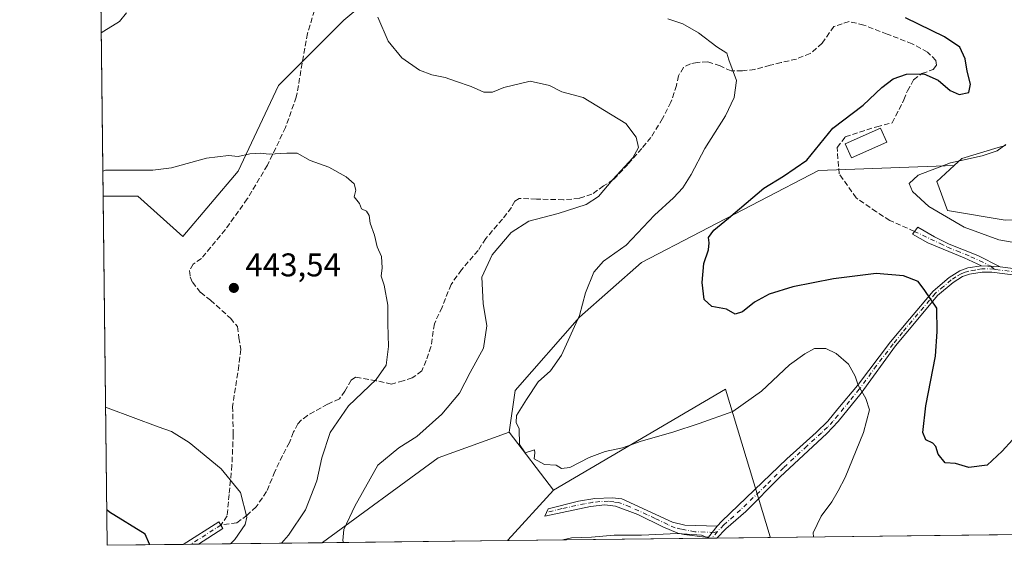
# Model space of a CAD drawing. Units: metres. Extents: x 580427 to 583883, y 4705764 to 4708117.
# Drawn here: x 580427 to 580728, y 4705764 to 4705924 of the extents above; entities that cross this region are included whole.
import ezdxf

# ---------------------------------------------------------------- set-up
doc = ezdxf.new("R2010")
doc.units = ezdxf.units.M
doc.header["$MEASUREMENT"] = 0
doc.linetypes.add('DGN Style 3', pattern=[2.307223458686699, 1.648016756204785, -0.6592067024819142])
doc.linetypes.add('DGN Style 4', pattern=[2.6384748266838614, 1.318413404963828, -0.6592067024819142, 0.001648016756204785, -0.6592067024819142])
for name, color, linetype, lineweight in [('Arbolado forestal CxS', 92, 'Continuous', 0), ('Camino Cxs', 7, 'Continuous', 0), ('Camino eje', 30, 'DGN Style 4', 13), ('Comarca CxS', 21, 'Continuous', 0), ('Comunidad Autónoma CxS', 142, 'Continuous', 0), ('Cultivos herbáceos CxS', 92, 'Continuous', 0), ('Cultivos leñosos CxS', 92, 'Continuous', 0), ('Curva de nivel maestra', 30, 'Continuous', 30), ('Curva de nivel normal', 30, 'Continuous', 0), ('Edificación Cxs', 1, 'Continuous', 13), ('Matorral CxS', 135, 'Continuous', 0), ('Municipio CxS', 4, 'Continuous', 0), ('Pastizal CxS', 92, 'Continuous', 0), ('Provincia CxS', 1, 'Continuous', 0), ('Punto de cota en terreno', 7, 'Continuous', 0), ('Rótulo de punto de cota en terreno', 7, 'Continuous', 0), ('Senda', 7, 'DGN Style 3', 0)]:
    doc.layers.add(name, color=color, linetype=linetype, lineweight=lineweight)
doc.styles.add('Style-Arial', font='txt')

# ---------------------------------------------------------------- blocks, each defined once
blk = doc.blocks.new('*U5')
at = {"layer": 'Arbolado forestal CxS', "color": 92, "linetype": 'Continuous', "lineweight": 0}
blk.add_polyline3d([(580727.9354999998, 4705885.870300001, 420.4501000000019), (580725.7723000003, 4705885.2369, 420.5944000000018), (580714.6073000003, 4705881.9691, 420.4128000000055), (580712.2887000004, 4705879.815099999, 419.9428999999946), (580670.8507000003, 4705878.2893, 424.1187999999966), (580616.8872999996, 4705850.1831, 428.4753000000055), (580597.9128999999, 4705833.513300001, 430.2743000000046), (580578.3365000002, 4705811.1097, 431.5736000000034), (580576.5043000003, 4705798.362700001, 430.3794000000053), (580554.8123000005, 4705790.5419, 432.7534000000014), (580519.5373000001, 4705764.6393, 437.1070999999939), (580519.5099, 4705764.585999999, 437.1046000000061), (580453.7800000003, 4705763.810000001, 451.6444000000047), (580452.5499, 4705870.418500001, 440.7220999999991), (580463.0985000003, 4705870.4187, 440.7024999999995), (580476.9024999999, 4705858.140500001, 442.0834999999934), (580493.7747, 4705878.0921, 440.5865999999951), (580506.0450999998, 4705904.183900001, 438.699099999998), (580525.9845000004, 4705924.136700001, 436.9087), (580548.3125, 4705942.742500001, 432.1977000000043)], dxfattribs=at)
blk.add_polyline3d([(580656.1030000001, 4705766.1986, 433.0669999999955), (580576.0816000003, 4705765.253900001, 432.216499999995), (580576.0617000004, 4705765.3477, 432.2069000000047), (580589.9611000001, 4705780.613500001, 430.6918000000006), (580642.5466999998, 4705811.492900001, 428.1972999999998), (580656.1009000001, 4705766.3519, 433.0706999999966)], close=True, dxfattribs=at)
blk = doc.blocks.new('*U8')
at = {"layer": 'Cultivos leñosos CxS', "color": 92, "linetype": 'Continuous', "lineweight": 0}
blk.add_polyline3d([(580710.2516999999, 4705866.0239, 419.4474999999948), (580727.8384999996, 4705863.136299999, 418.1671000000061), (580752.1272999998, 4705864.1917, 416.1971000000049), (580766.8296999997, 4705866.998500001, 414.9973999999929), (580775.0824999996, 4705868.958699999, 414.4628999999986), (580779.6243000003, 4705868.2283, 414.3576999999932), (580782.7191000005, 4705867.730699999, 414.2891999999993), (580786.5673000002, 4705862.022500001, 416.1257000000041), (580791.1999000004, 4705832.510299999, 418.4003999999986), (580769.1505000005, 4705796.9669, 422.8769999999931), (580756.4977000002, 4705767.6121, 426.1616000000067), (580756.4265000002, 4705767.383099999, 426.179999999993), (580656.1030000001, 4705766.1986, 433.0669999999955), (580656.1009000001, 4705766.3519, 433.0706999999966), (580642.5466999998, 4705811.492900001, 428.1972999999998), (580589.9611000001, 4705780.613500001, 430.6918000000006), (580576.5043000003, 4705798.362700001, 430.3794000000053), (580578.3365000002, 4705811.1097, 431.5736000000034), (580597.9128999999, 4705833.513300001, 430.2743000000046), (580616.8872999996, 4705850.1831, 428.4753000000055), (580670.8507000003, 4705878.2893, 424.1187999999966), (580712.2887000004, 4705879.815099999, 419.9428999999946), (580707.0195000004, 4705874.9189, 419.5400999999983)], close=True, dxfattribs=at)
blk = doc.blocks.new('*U12')
at = {"layer": 'Cultivos herbáceos CxS', "color": 92, "linetype": 'Continuous', "lineweight": 0}
blk.add_polyline3d([(580727.8384999996, 4705863.136299999, 418.1671000000061), (580710.2516999999, 4705866.0239, 419.4474999999948), (580707.0195000004, 4705874.9189, 419.5400999999983), (580712.2887000004, 4705879.815099999, 419.9428999999946), (580714.6073000003, 4705881.9691, 420.4128000000055), (580725.7723000003, 4705885.2369, 420.5944000000018), (580727.9354999998, 4705885.870300001, 420.4501000000019)], dxfattribs=at)
blk = doc.blocks.new('5PATER')
at = {"layer": 'Pastizal CxS', "linetype": 'Continuous', "lineweight": 0}
h = blk.add_hatch(color=51, dxfattribs=at)
edge = h.paths.add_edge_path()
edge.add_ellipse((0, 0), major_axis=(-0.1095731443231308, -0.1110710700762829), ratio=0.9994222409660322, start_angle=0, end_angle=360)

msp = doc.modelspace()

# ---------------------------------------------------------------- linework, layer by layer
at = {"layer": 'Arbolado forestal CxS', "color": 92, "linetype": 'Continuous', "lineweight": 0, "extrusion": (-0.001175833774754595, 0.1019054344742459, 0.9947933955548506), "elevation": 479309.681298284, "flags": 128}
msp.add_lwpolyline([(-634708.8895718554, -4674242.899670159), (-634708.8895718554, -4674350.073277242)], dxfattribs=at)
at = {"layer": 'Arbolado forestal CxS', "color": 92, "linetype": 'Continuous', "lineweight": 0, "extrusion": (0.09564119140259246, 0.03667958287871531, 0.9947398507684994), "elevation": 228561.8669067362, "flags": 128}
msp.add_lwpolyline([(4185864.070844727, -2215380.090901849), (4185864.53615017, -2215356.914898235), (4185852.982480496, -2215314.479798565), (4185852.942619617, -2215314.435646119)], dxfattribs=at)
at = {"layer": 'Arbolado forestal CxS', "color": 92, "linetype": 'Continuous', "lineweight": 0, "extrusion": (-0.002841047868240621, 0.101323565699303, 0.9948494677492618), "elevation": 475585.4607951622, "flags": 128}
msp.add_lwpolyline([(-712257.0994216171, -4663471.278417154), (-712242.7776072053, -4663456.331205708), (-712242.7948731312, -4663456.236496957)], dxfattribs=at)
at = {"layer": 'Arbolado forestal CxS', "color": 92, "linetype": 'Continuous', "lineweight": 0, "extrusion": (-0.04245960467020091, -0.0005012854089283166, 0.9990980585929436), "elevation": -26578.13569504445, "flags": 128}
msp.add_lwpolyline([(-4698583.426372236, 635594.552553551), (-4698583.426372236, 635533.4658038565)], dxfattribs=at)
at = {"layer": 'Arbolado forestal CxS', "color": 92, "linetype": 'Continuous', "lineweight": 0, "extrusion": (0.05291456174339095, 0.000622223390381991, 0.998598849385256), "elevation": 34086.39697346922, "flags": 128}
msp.add_lwpolyline([(4698613.412915072, -635015.542974608), (4698613.412915072, -635014.2995465408)], dxfattribs=at)
at = {"layer": 'Arbolado forestal CxS', "color": 92, "linetype": 'Continuous', "lineweight": 0, "extrusion": (0.06334134907357418, 0.0007492868365595662, 0.9979916392769913), "elevation": 40738.25643203303, "flags": 128}
msp.add_lwpolyline([(4698568.684115189, -634956.1481405156), (4698568.684115188, -634954.5979188763)], dxfattribs=at)
at = {"layer": 'Arbolado forestal CxS', "color": 92, "linetype": 'Continuous', "lineweight": 0, "extrusion": (0.0969882812438328, 0.001144918245006076, 0.995284864982674), "elevation": 62135.58002214663, "flags": 128}
msp.add_lwpolyline([(4698584.358358782, -633120.3758763783), (4698584.358358782, -633104.0925693058)], dxfattribs=at)
at = {"layer": 'Arbolado forestal CxS', "color": 92, "linetype": 'Continuous', "lineweight": 0, "extrusion": (0.1403632065388951, 0.001657160025238223, 0.9900986941061838), "elevation": 89719.7300132075, "flags": 128}
msp.add_lwpolyline([(4698583.39094512, -629629.9466262835), (4698583.39094512, -629606.479148439)], dxfattribs=at)
at = {"layer": 'Arbolado forestal CxS', "color": 92, "linetype": 'Continuous', "lineweight": 0, "extrusion": (0.1614632851342869, 0.001907737057044112, 0.9868768758527912), "elevation": 103145.5525146402, "flags": 128}
msp.add_lwpolyline([(4698577.622259787, -627615.8316973099), (4698577.622259787, -627613.4988220154)], dxfattribs=at)
at = {"layer": 'Arbolado forestal CxS', "color": 92, "linetype": 'Continuous', "lineweight": 0, "extrusion": (0.1553113314597949, 0.001840197625930025, 0.9878638590377135), "elevation": 99257.08816733217, "flags": 128}
msp.add_lwpolyline([(4698556.541459797, -628402.497079162), (4698556.541459797, -628400.1645090373)], dxfattribs=at)
at = {"layer": 'Arbolado forestal CxS', "color": 92, "linetype": 'Continuous', "lineweight": 0, "extrusion": (0.2671704946173084, 0.003153294522421096, 0.9636441166424448), "elevation": 170357.5596336121, "flags": 128}
msp.add_lwpolyline([(4698585.726586198, -612775.573082693), (4698585.726586198, -612736.2507454263)], dxfattribs=at)
at = {"layer": 'Arbolado forestal CxS', "color": 92, "linetype": 'Continuous', "lineweight": 0}
for points in [[(580548.3125, 4705942.742500001, 432.1977000000043), (580525.9845000004, 4705924.136700001, 436.9087), (580506.0450999998, 4705904.183900001, 438.699099999998), (580493.7747, 4705878.0921, 440.5865999999951), (580476.9024999999, 4705858.140500001, 442.0834999999934), (580463.0985000003, 4705870.4187, 440.7024999999995), (580452.5499, 4705870.418500001, 440.7220999999991)], [(580727.9354999998, 4705885.870300001, 420.4501000000019), (580725.7723000003, 4705885.2369, 420.5944000000018), (580714.6073000003, 4705881.9691, 420.4128000000055), (580712.2887000004, 4705879.815099999, 419.9428999999946)], [(580712.2887000004, 4705879.815099999, 419.9428999999946), (580670.8507000003, 4705878.2893, 424.1187999999966), (580616.8872999996, 4705850.1831, 428.4753000000055), (580597.9128999999, 4705833.513300001, 430.2743000000046), (580578.3365000002, 4705811.1097, 431.5736000000034), (580576.5043000003, 4705798.362700001, 430.3794000000053)], [(580656.1029000003, 4705766.198799999, 433.0669999999955), (580656.1009000001, 4705766.3519, 433.0706999999966), (580642.5466999998, 4705811.492900001, 428.1972999999998), (580589.9611000001, 4705780.613500001, 430.6918000000006)]]:
    msp.add_polyline3d(points, dxfattribs=at)
at = {"layer": 'Camino Cxs', "color": 7, "linetype": 'Continuous', "lineweight": 0, "extrusion": (-0.0206596388358582, 0.001279800633189491, 0.9997857477647455), "elevation": -5552.847973829759, "flags": 128}
msp.add_lwpolyline([(-4732750.957024548, 288601.4489043632), (-4732750.957024548, 288607.1109477957)], dxfattribs=at)
msp.add_lwpolyline([(-4732750.957024548, 288601.4489043632), (-4732750.957024548, 288607.1109477957)], dxfattribs=at)
at = {"layer": 'Camino Cxs', "color": 7, "linetype": 'Continuous', "lineweight": 0, "extrusion": (0.05469034734524758, 0.07162733795578466, 0.9959309666661761), "elevation": 369249.966326257, "flags": 128}
msp.add_lwpolyline([(2394272.939807134, -4075841.978454901), (2394272.939807134, -4075846.274976177)], dxfattribs=at)
msp.add_lwpolyline([(2394272.939807134, -4075841.978454901), (2394272.939807134, -4075846.274976177)], dxfattribs=at)
at = {"layer": 'Camino Cxs', "color": 7, "linetype": 'Continuous', "lineweight": 0, "extrusion": (0.07639489541789188, 0.1025660138511063, 0.9917883003730101), "elevation": 527440.8135957071, "flags": 128}
msp.add_lwpolyline([(2345310.891753276, -4086893.203457713), (2345310.891753275, -4086893.599108834)], dxfattribs=at)
at = {"layer": 'Camino Cxs', "color": 7, "linetype": 'Continuous', "lineweight": 0, "extrusion": (0.01358790302503774, 0.0001603105535339939, 0.9999076673332937), "elevation": 9079.001010395476, "flags": 128}
msp.add_lwpolyline([(580580.3824831381, 4705764.61230816), (580577.5936256001, 4705764.579408159)], dxfattribs=at)
at = {"layer": 'Camino Cxs', "color": 7, "linetype": 'Continuous', "lineweight": 0, "extrusion": (0.1582629036074535, 0.001872547516087294, 0.9873952333830348), "elevation": 101122.3859639451, "flags": 128}
msp.add_lwpolyline([(4698567.077964311, -628026.2080971216), (4698567.077964311, -628021.542769347)], dxfattribs=at)
at = {"layer": 'Camino Cxs', "color": 7, "linetype": 'Continuous', "lineweight": 0}
for points in [[(580726.3000999996, 4705848.840100001, 422.2897999999987), (580720.6501000002, 4705849.190099999, 422.1726000000053), (580715.3201000001, 4705851.590100001, 422.8291000000027), (580704.2801000001, 4705856.220100001, 424.5693000000028), (580699.5301000001, 4705858.850099999, 425.4866000000038), (580701.1801000005, 4705860.970100001, 423.2161000000052), (580706.3300999999, 4705857.970100001, 422.9526000000042), (580710.8201000001, 4705855.790100001, 422.8625000000029), (580719.5401, 4705852.2601, 421.9622999999993)], [(580639.9401000004, 4705769.690099999, 434.5786999999983), (580637.3432999998, 4705766.289100001, 434.9658999999957), (580636.2849000003, 4705766.289100001, 435.0072999999975), (580629.8652999997, 4705767.161900001, 435.1622000000062), (580627.9501, 4705767.520099999, 435.0578999999998), (580623.3601000002, 4705769.460100001, 435.3683000000019), (580615.7200999996, 4705773.1801, 434.8635999999969), (580608.8901000004, 4705775.7601, 435.5378999999957), (580605.6401000004, 4705776.1501, 435.7112999999954), (580601.3201000001, 4705775.710100001, 435.4998999999953), (580587.4101, 4705772.720100001, 432.2115000000049), (580588.3901000004, 4705774.950099999, 432.1490999999951), (580597.6601, 4705777.290100001, 432.9879999999976), (580602.5800999999, 4705778.140100001, 434.9360000000015), (580608.0301000001, 4705778.340100001, 434.9821999999986), (580610.9001000002, 4705778.0001, 434.248900000006), (580626.3501000004, 4705770.850099999, 435.5752999999968), (580630.0900999998, 4705769.9801, 435.3401000000013)]]:
    msp.add_polyline3d(points, close=True, dxfattribs=at)
for points in [[(580720.6501000002, 4705849.190099999, 422.1726000000053), (580715.3201000001, 4705851.590100001, 422.8291000000027), (580704.2801000001, 4705856.220100001, 424.5693000000028), (580699.5301000001, 4705858.850099999, 425.4866000000038), (580701.1801000005, 4705860.970100001, 423.2161000000052), (580706.3300999999, 4705857.970100001, 422.9526000000042), (580710.8201000001, 4705855.790100001, 422.8625000000029), (580719.5401, 4705852.2601, 421.9622999999993), (580726.3000999996, 4705848.840100001, 422.2897999999987)], [(580736.4801000003, 4705845.5801, 422.1891999999935), (580723.7600999996, 4705847.200099999, 422.3010000000068), (580720.8000999996, 4705847.2401, 422.3525999999983), (580716.9901000002, 4705846.590100001, 422.8006000000024), (580714.8901000004, 4705845.870100001, 423.5234999999957), (580711.9700999996, 4705844.040100001, 424.218200000003), (580707.2200999996, 4705840.040100001, 425.8329999999987), (580700.1501000002, 4705831.670100001, 426.9752000000008), (580694.4401000004, 4705824.690099999, 429.1006000000052), (580683.9401000004, 4705810.2601, 432.2905000000028), (580676.9001000002, 4705801.590100001, 432.4146999999939), (580673.4501, 4705797.960100001, 432.4293000000035), (580659.2200999996, 4705784.7401, 433.3929999999964), (580648.6700999998, 4705774.110099999, 433.9504000000015), (580642.6001000004, 4705768.890100001, 434.5527000000002), (580639.9001000002, 4705766.0101, 434.9781999999978), (580639.8975000001, 4705766.007300001, 434.9786000000022), (580637.1089000005, 4705765.974400001, 435.016499999998), (580637.3432999998, 4705766.289100001, 434.9658999999957), (580639.9401000004, 4705769.690099999, 434.5786999999983), (580641.3400999998, 4705771.220100001, 434.3911999999983), (580661.2100999998, 4705790.2501, 433.7609999999986), (580670.1401000004, 4705798.270099999, 432.8092000000034), (580673.7301000003, 4705801.720100001, 432.652700000006), (580676.8300999999, 4705805.470100001, 432.1987999999984), (580682.7600999996, 4705812.6501, 430.8469000000041), (580692.9101, 4705825.9001, 428.8187999999937), (580698.6501000002, 4705832.9101, 426.9152999999933), (580705.8400999998, 4705841.420100001, 426.2498000000051), (580710.8201000001, 4705845.620100001, 425.094299999997), (580714.0500999996, 4705847.630100001, 423.9763999999996), (580716.5000999998, 4705848.4901, 422.8652000000002), (580720.6501000002, 4705849.190099999, 422.1726000000053), (580726.3000999996, 4705848.840100001, 422.2897999999987), (580736.5701000001, 4705847.530099999, 421.8981000000058)], [(580736.4801000003, 4705845.5801, 422.1891999999935), (580723.7600999996, 4705847.200099999, 422.3010000000068), (580720.8000999996, 4705847.2401, 422.3525999999983), (580716.9901000002, 4705846.590100001, 422.8006000000024), (580714.8901000004, 4705845.870100001, 423.5234999999957), (580711.9700999996, 4705844.040100001, 424.218200000003), (580707.2200999996, 4705840.040100001, 425.8329999999987), (580700.1501000002, 4705831.670100001, 426.9752000000008), (580694.4401000004, 4705824.690099999, 429.1006000000052), (580683.9401000004, 4705810.2601, 432.2905000000028), (580676.9001000002, 4705801.590100001, 432.4146999999939), (580673.4501, 4705797.960100001, 432.4293000000035), (580659.2200999996, 4705784.7401, 433.3929999999964), (580648.6700999998, 4705774.110099999, 433.9504000000015), (580642.6001000004, 4705768.890100001, 434.5527000000002), (580639.9001000002, 4705766.0101, 434.9781999999978), (580639.8975000001, 4705766.007300001, 434.9786000000022)], [(580639.9401000004, 4705769.690099999, 434.5786999999983), (580641.3400999998, 4705771.220100001, 434.3911999999983), (580661.2100999998, 4705790.2501, 433.7609999999986), (580670.1401000004, 4705798.270099999, 432.8092000000034), (580673.7301000003, 4705801.720100001, 432.652700000006), (580676.8300999999, 4705805.470100001, 432.1987999999984), (580682.7600999996, 4705812.6501, 430.8469000000041), (580692.9101, 4705825.9001, 428.8187999999937), (580698.6501000002, 4705832.9101, 426.9152999999933), (580705.8400999998, 4705841.420100001, 426.2498000000051), (580710.8201000001, 4705845.620100001, 425.094299999997), (580714.0500999996, 4705847.630100001, 423.9763999999996), (580716.5000999998, 4705848.4901, 422.8652000000002), (580720.6501000002, 4705849.190099999, 422.1726000000053)], [(580726.3000999996, 4705848.840100001, 422.2897999999987), (580736.5701000001, 4705847.530099999, 421.8981000000058)], [(580637.3432999998, 4705766.289100001, 434.9658999999957), (580636.2849000003, 4705766.289100001, 435.0072999999975), (580629.8652999997, 4705767.161900001, 435.1622000000062), (580627.9501, 4705767.520099999, 435.0578999999998), (580623.3601000002, 4705769.460100001, 435.3683000000019), (580615.7200999996, 4705773.1801, 434.8635999999969), (580608.8901000004, 4705775.7601, 435.5378999999957), (580605.6401000004, 4705776.1501, 435.7112999999954), (580601.3201000001, 4705775.710100001, 435.4998999999953), (580587.4101, 4705772.720100001, 432.2115000000049), (580588.3901000004, 4705774.950099999, 432.1490999999951), (580597.6601, 4705777.290100001, 432.9879999999976), (580602.5800999999, 4705778.140100001, 434.9360000000015), (580608.0301000001, 4705778.340100001, 434.9821999999986), (580610.9001000002, 4705778.0001, 434.248900000006), (580626.3501000004, 4705770.850099999, 435.5752999999968), (580630.0900999998, 4705769.9801, 435.3401000000013), (580639.9401000004, 4705769.690099999, 434.5786999999983)], [(580477.0135000005, 4705764.0843, 448.2921000000061), (580487.8300999999, 4705771.0101, 446.4529000000039), (580489.1300999997, 4705768.9801, 446.6141000000061), (580481.6196999997, 4705764.138800001, 447.553700000004)]]:
    msp.add_polyline3d(points, dxfattribs=at)
msp.add_3dface([(580481.6196999997, 4705764.138800001, 447.553700000004), (580477.0135000005, 4705764.0843, 448.2921000000061), (580487.8300999999, 4705771.0101, 446.4529000000039), (580489.1300999997, 4705768.9801, 446.6141000000061)], dxfattribs=at)
at = {"layer": 'Camino eje', "color": 30, "linetype": 'DGN Style 4', "lineweight": 13, "extrusion": (0.5491040798819723, -0.7924487767147299, 0.2655365243056045), "elevation": -3410214.519343294, "flags": 128}
msp.add_lwpolyline([(3157309.781783931, 939718.1473562918), (3157305.317025654, 939718.7104716834), (3157298.903706893, 939719.5915379041), (3157298.897957708, 939719.5919147847)], dxfattribs=at)
at = {"layer": 'Camino eje', "color": 30, "linetype": 'DGN Style 4', "lineweight": 13, "extrusion": (0.06975116755457514, 0.08318090657132368, 0.9940903939817277), "elevation": 432362.5064223356, "flags": 128}
msp.add_lwpolyline([(2578724.638169576, -3955330.282293452), (2578724.638169577, -3955327.613611551)], dxfattribs=at)
at = {"layer": 'Camino eje', "color": 30, "linetype": 'DGN Style 4', "lineweight": 13, "elevation": 447.9005999999936, "flags": 128}
msp.add_lwpolyline([(580479.3156000003, 4705764.111500001), (580479.3154999996, 4705764.111500001)], dxfattribs=at)
at = {"layer": 'Camino eje', "color": 30, "linetype": 'DGN Style 4', "lineweight": 13}
for points in [[(580700.1651, 4705859.665899999, 424.5337), (580708.0651000004, 4705855.9375, 423.4667000000045), (580710.3101000004, 4705854.8475, 423.3828999999969), (580713.0701000001, 4705853.690099999, 422.9621000000043), (580717.4301000005, 4705851.925100001, 422.1493999999948), (580720.0950999996, 4705850.725099999, 422.070200000002), (580723.4751000004, 4705849.015100001, 422.107799999998), (580724.4937000005, 4705848.1633, 422.2378000000026)], [(580724.4937000005, 4705848.1633, 422.2378000000026), (580720.7251000004, 4705848.215100001, 422.2563999999985), (580718.6501000002, 4705847.8651, 422.452099999995), (580716.7451, 4705847.540100001, 422.8861000000034), (580715.6951000001, 4705847.1801, 423.3090999999986), (580714.4700999996, 4705846.7501, 423.7538000000059), (580712.8551000003, 4705845.745100001, 424.1946999999927), (580711.3951000003, 4705844.8301, 424.6389999999956), (580709.0201000003, 4705842.8301, 425.0678000000044), (580706.5301000001, 4705840.7301, 425.9937999999966), (580699.4001000002, 4705832.290100001, 426.847299999994), (580696.5450999998, 4705828.800100001, 428.459600000002), (580693.6750999996, 4705825.295100001, 428.9609999999957), (580688.6001000004, 4705818.670100001, 430.4192000000039), (580683.3501000004, 4705811.4551, 431.5467999999965), (580680.3850999996, 4705807.8651, 432.5095000000001), (580676.8651000002, 4705803.530099999, 432.2948000000034), (580675.3151000004, 4705801.655099999, 432.5295000000042), (580673.5900999998, 4705799.840100001, 432.5518000000012), (580671.7950999998, 4705798.1151, 432.4931999999972), (580667.3300999999, 4705794.1051, 432.997199999998), (580660.2150999998, 4705787.495100001, 433.7127999999939), (580654.9401000004, 4705782.1801, 433.7569999999978), (580645.0050999997, 4705772.665100001, 434.0356999999931), (580641.9700999996, 4705770.0551, 434.4667000000045), (580640.0551000005, 4705768.0219, 434.7033999999985)], [(580724.4937000005, 4705848.1633, 422.2378000000026), (580725.0403000005, 4705848.017300001, 422.280899999998), (580731.3901000004, 4705847.210100001, 422.4018999999971)], [(580640.0551000005, 4705768.0219, 434.7033999999985), (580639.0153000001, 4705767.745300001, 434.7495999999956), (580633.1651, 4705767.975099999, 435.0043000000006), (580629.0201000003, 4705768.7501, 435.2216000000044), (580627.1501000002, 4705769.1851, 435.3472000000039), (580624.8551000003, 4705770.155099999, 435.4410000000062), (580621.0351, 4705772.015100001, 435.3086999999941), (580613.3101000004, 4705775.590100001, 434.4361000000063), (580609.8951000003, 4705776.880100001, 434.7228000000032), (580608.4600999998, 4705777.050100001, 435.0130999999965), (580606.8350999998, 4705777.245100001, 435.117499999993), (580604.1101000002, 4705777.145099999, 435.0449999999983), (580601.9501, 4705776.925100001, 434.9051999999938), (580599.4901000002, 4705776.5001, 434.2642000000051), (580592.5351, 4705775.005100001, 432.4091999999946), (580587.9001000002, 4705773.835100001, 432.2011000000057)]]:
    msp.add_polyline3d(points, dxfattribs=at)
at = {"layer": 'Comarca CxS', "color": 21, "linetype": 'Continuous', "lineweight": 0, "flags": 128}
msp.add_lwpolyline([(583877.4200006295, 4705804.229982918), (580453.7800006027, 4705763.809982915), (580449.2721593891, 4706154.504192393), (580427.0900006045, 4708077.029982891), (583215.6257924802, 4708109.971058559), (583849.5800006302, 4708117.459982891)], close=True, dxfattribs=at)
at = {"layer": 'Comunidad Autónoma CxS', "color": 142, "linetype": 'Continuous', "lineweight": 0, "flags": 128}
msp.add_lwpolyline([(583877.4200006295, 4705804.229982918), (580453.7800006027, 4705763.809982915), (580449.2721593891, 4706154.504192393), (580427.0900006045, 4708077.029982891), (583215.6257924802, 4708109.971058559), (583849.5800006302, 4708117.459982891)], close=True, dxfattribs=at)
at = {"layer": 'Cultivos herbáceos CxS', "color": 92, "linetype": 'Continuous', "lineweight": 0, "extrusion": (0.09564119140259246, 0.03667958287871531, 0.9947398507684994), "elevation": 228561.8669067362, "flags": 128}
msp.add_lwpolyline([(4185864.070844727, -2215380.090901849), (4185864.53615017, -2215356.914898235), (4185852.982480496, -2215314.479798565), (4185852.942619617, -2215314.435646119)], dxfattribs=at)
at = {"layer": 'Cultivos herbáceos CxS', "color": 92, "linetype": 'Continuous', "lineweight": 0, "extrusion": (-0.008472737577209274, 0.01117533988820034, 0.9999016574125333), "elevation": 48100.16085945798, "flags": 128}
msp.add_lwpolyline([(580559.3090378329, 4705554.670405653), (580572.7680017985, 4705536.920097216)], dxfattribs=at)
at = {"layer": 'Cultivos herbáceos CxS', "color": 92, "linetype": 'Continuous', "lineweight": 0, "extrusion": (-0.002841047868240621, 0.101323565699303, 0.9948494677492618), "elevation": 475585.4607951622, "flags": 128}
msp.add_lwpolyline([(-712257.0994216171, -4663471.278417154), (-712242.7776072053, -4663456.331205708), (-712242.7948731312, -4663456.236496957)], dxfattribs=at)
at = {"layer": 'Cultivos herbáceos CxS', "color": 92, "linetype": 'Continuous', "lineweight": 0, "extrusion": (0.08607443654501809, 0.001016216876982006, 0.99628819057375), "elevation": 55185.44935147684, "flags": 128}
msp.add_lwpolyline([(4698583.372819352, -633690.9758541131), (4698583.372819352, -633634.1894311709)], dxfattribs=at)
at = {"layer": 'Cultivos herbáceos CxS', "color": 92, "linetype": 'Continuous', "lineweight": 0}
for points in [[(580727.9354999998, 4705885.870300001, 420.4501000000019), (580725.7723000003, 4705885.2369, 420.5944000000018), (580714.6073000003, 4705881.9691, 420.4128000000055), (580712.2887000004, 4705879.815099999, 419.9428999999946)], [(580712.2887000004, 4705879.815099999, 419.9428999999946), (580707.0195000004, 4705874.9189, 419.5400999999983), (580710.2516999999, 4705866.0239, 419.4474999999948), (580727.8384999996, 4705863.136299999, 418.1671000000061), (580752.1272999998, 4705864.1917, 416.1971000000049), (580766.8296999997, 4705866.998500001, 414.9973999999929), (580775.0824999996, 4705868.958699999, 414.4628999999986), (580779.6243000003, 4705868.2283, 414.3576999999932), (580782.7191000005, 4705867.730699999, 414.2891999999993), (580786.5673000002, 4705862.022500001, 416.1257000000041), (580791.1999000004, 4705832.510299999, 418.4003999999986), (580769.1505000005, 4705796.9669, 422.8769999999931), (580756.4977000002, 4705767.6121, 426.1616000000067), (580756.4265999999, 4705767.383199999, 426.1799000000028)]]:
    msp.add_polyline3d(points, dxfattribs=at)
msp.add_polyline3d([(580589.9611000001, 4705780.613500001, 430.6918000000006), (580576.0617000004, 4705765.3477, 432.2069000000047), (580576.0816000003, 4705765.253900001, 432.216499999995), (580519.5099, 4705764.585999999, 437.1046000000061), (580519.5373000001, 4705764.6393, 437.1070999999939), (580554.8123000005, 4705790.5419, 432.7534000000014), (580576.5043000003, 4705798.362700001, 430.3794000000053)], close=True, dxfattribs=at)
at = {"layer": 'Cultivos leñosos CxS', "color": 92, "linetype": 'Continuous', "lineweight": 0, "extrusion": (-0.008472737577209274, 0.01117533988820034, 0.9999016574125333), "elevation": 48100.16085945798, "flags": 128}
msp.add_lwpolyline([(580559.3090378329, 4705554.670405653), (580572.7680017985, 4705536.920097216)], dxfattribs=at)
at = {"layer": 'Cultivos leñosos CxS', "color": 92, "linetype": 'Continuous', "lineweight": 0, "extrusion": (0.06847715078278112, 0.0008084273025991516, 0.9976523574201431), "elevation": 43997.99569929271, "flags": 128}
msp.add_lwpolyline([(4698583.665411694, -634744.5052601648), (4698583.665411694, -634643.9385743822)], dxfattribs=at)
at = {"layer": 'Cultivos leñosos CxS', "color": 92, "linetype": 'Continuous', "lineweight": 0}
for points in [[(580712.2887000004, 4705879.815099999, 419.9428999999946), (580670.8507000003, 4705878.2893, 424.1187999999966), (580616.8872999996, 4705850.1831, 428.4753000000055), (580597.9128999999, 4705833.513300001, 430.2743000000046), (580578.3365000002, 4705811.1097, 431.5736000000034), (580576.5043000003, 4705798.362700001, 430.3794000000053)], [(580712.2887000004, 4705879.815099999, 419.9428999999946), (580707.0195000004, 4705874.9189, 419.5400999999983), (580710.2516999999, 4705866.0239, 419.4474999999948), (580727.8384999996, 4705863.136299999, 418.1671000000061), (580752.1272999998, 4705864.1917, 416.1971000000049), (580766.8296999997, 4705866.998500001, 414.9973999999929), (580775.0824999996, 4705868.958699999, 414.4628999999986), (580779.6243000003, 4705868.2283, 414.3576999999932), (580782.7191000005, 4705867.730699999, 414.2891999999993), (580786.5673000002, 4705862.022500001, 416.1257000000041), (580791.1999000004, 4705832.510299999, 418.4003999999986), (580769.1505000005, 4705796.9669, 422.8769999999931), (580756.4977000002, 4705767.6121, 426.1616000000067), (580756.4265999999, 4705767.383199999, 426.1799000000028)], [(580656.1029000003, 4705766.198799999, 433.0669999999955), (580656.1009000001, 4705766.3519, 433.0706999999966), (580642.5466999998, 4705811.492900001, 428.1972999999998), (580589.9611000001, 4705780.613500001, 430.6918000000006)]]:
    msp.add_polyline3d(points, dxfattribs=at)
at = {"layer": 'Curva de nivel maestra', "color": 30, "linetype": 'Continuous', "lineweight": 30, "flags": 128}
for points, elevation in [([(580730.1200000001, 4705796.0001), (580726.9800000004, 4705792.550100001), (580722.3899999997, 4705788.2601), (580716.7999999998, 4705787.5601), (580712.7100000001, 4705788.8101), (580709.5899999999, 4705789.0101), (580707.4400000004, 4705791.6501), (580706.7400000002, 4705793.940099999), (580705.8099999996, 4705795.0101), (580703.6399999997, 4705796.0601), (580702.7599999999, 4705798.270099999), (580703.6399999997, 4705806.4001), (580706.5700000003, 4705821.520099999), (580707.1200000001, 4705829.090100001), (580707.0099999999, 4705836.220100001), (580703.3399999999, 4705841.600099999), (580701.2699999996, 4705844.390100001), (580696.8300000001, 4705846.0601), (580688.4500000002, 4705846.8201), (580675.5099999999, 4705845.200099999), (580663.0099999999, 4705842.690099999), (580655.7999999998, 4705840.530099999), (580651.3200000003, 4705838.030099999), (580647.7400000002, 4705835.1501), (580645.4400000004, 4705834.440099999), (580642.8200000003, 4705835.890100001), (580638.3700000001, 4705836.7601), (580636, 4705838.9001), (580635.3499999996, 4705844.050100001), (580635.8600000005, 4705849.870100001), (580637.2699999996, 4705854.0001), (580637.4800000004, 4705856.1501), (580637.3200000003, 4705857.8301), (580638.9800000004, 4705860.040100001), (580643.4699999997, 4705863.6801), (580654.25, 4705872.9001), (580660.2300000004, 4705876.4801), (580667.3300000001, 4705881.4101), (580675.2999999998, 4705891.200099999), (580684.5199999996, 4705898.220100001), (580690.2100000001, 4705903.5601), (580693.6399999997, 4705906.210100001), (580697.7599999999, 4705907.6501), (580703.0199999996, 4705907.7301), (580707.4199999999, 4705905.860099999), (580711.0899999999, 4705902.6801), (580713.7800000003, 4705901.420100001), (580716.7999999998, 4705902.040100001), (580717.2800000003, 4705904.5701), (580716.29, 4705908.620100001), (580715.6799999997, 4705912.3201), (580713.9800000004, 4705915.890100001), (580709.3399999999, 4705919.050100001), (580697.4800000004, 4705924.890100001)], 425), ([(580466.6862000005, 4705763.9626), (580466.7400000002, 4705764.210100001), (580465.4000000004, 4705767.210100001), (580454.5, 4705773.950099999), (580453.6556000002, 4705774.593800001)], 450), ([(580466.6860999997, 4705763.962400001), (580466.6862000005, 4705763.9626)], 450)]:
    msp.add_lwpolyline(points, dxfattribs=dict(at, elevation=elevation))
at = {"layer": 'Curva de nivel normal', "color": 30, "linetype": 'Continuous', "lineweight": 0, "flags": 128}
for points, elevation in [([(580459.6799999997, 4705926.4001), (580457.5300000003, 4705923.780099999), (580452.7999999998, 4705920.770099999), (580451.9742000002, 4705920.3192)], 435), ([(580525.8994000005, 4705764.661599999), (580525.7300000004, 4705765.2401), (580526.0300000003, 4705768.6601), (580529.3300000001, 4705775.800100001), (580536.4400000004, 4705788.270099999), (580542.7699999996, 4705793.530099999), (580548.3099999996, 4705797.0701), (580555.9699999997, 4705803.840100001), (580561.3099999996, 4705810.220100001), (580564.5499999998, 4705816.550100001), (580568.6399999997, 4705824.0001), (580569.7100000001, 4705830.8201), (580568.5499999998, 4705837.6601), (580568.1600000003, 4705845.720100001), (580571.3099999996, 4705852.550100001), (580577.04, 4705859.340100001), (580582.4500000002, 4705862.8301), (580591.4000000004, 4705865.120100001), (580599.9500000002, 4705867.9001), (580603.7400000002, 4705870.3101), (580608.1100000005, 4705875.4801), (580614.2300000004, 4705882.130100001), (580615.9299999997, 4705885.2301), (580615.2400000002, 4705888.450099999), (580612.0899999999, 4705892.5601), (580599.0700000003, 4705900.5101), (580592.5300000003, 4705902.280099999), (580588.8099999996, 4705904.210100001), (580582.9299999997, 4705905.540100001), (580574.8099999996, 4705903.5701), (580571.3600000005, 4705902.130100001), (580568.7400000002, 4705902.140100001), (580564.8700000001, 4705903.880100001), (580560.0700000003, 4705905.520099999), (580556.9600000001, 4705906.6801), (580552.8799999999, 4705907.420100001), (580549.0999999996, 4705908.890100001), (580543.7300000004, 4705912.640100001), (580539.5999999996, 4705917.710100001), (580536.3700000001, 4705925.030099999)], 435), ([(580669.3278999999, 4705766.354900001), (580669.2699999996, 4705767.610099999), (580671.6799999997, 4705772.720100001), (580674.9699999997, 4705777.0601), (580676.8700000001, 4705780.4001), (580679.0199999996, 4705784.5601), (580684.6200000001, 4705798.210100001), (580686.4500000002, 4705805.140100001), (580685.3399999999, 4705808.590100001), (580682.9600000001, 4705812.6801), (580682.0599999996, 4705815.4901), (580680.0499999998, 4705819.1501), (580676.2999999998, 4705822.4001), (580673.0999999996, 4705823.880100001), (580669.6799999997, 4705823.890100001), (580666.7199999997, 4705822.2301), (580662.04, 4705818.890100001), (580653.5300000003, 4705810.880100001), (580644.7300000004, 4705804.630100001), (580634.4400000004, 4705801.0101), (580626.4400000004, 4705798.360099999), (580616.7699999996, 4705795.600099999), (580611.1100000005, 4705793.5701), (580605.7699999996, 4705792.4801), (580600.8700000001, 4705790.6501), (580594.9699999997, 4705787.5601), (580592.4199999999, 4705787.280099999), (580590.8700000001, 4705788.300100001), (580587.2199999997, 4705788.450099999), (580584.0800000001, 4705790.170100001), (580584.3499999996, 4705792.020099999), (580584.2199999997, 4705792.940099999), (580581.4000000004, 4705792.0701), (580579.6600000003, 4705794.5601), (580579.5, 4705799.350099999), (580578.6600000003, 4705801.360099999), (580578.7599999999, 4705803.460100001), (580581.7800000003, 4705808.3101), (580585.2800000003, 4705813.710100001), (580589.0499999998, 4705817.0601), (580592.4100000003, 4705821.880100001), (580597.9500000002, 4705834.0001), (580599.7300000004, 4705840.860099999), (580602.2999999998, 4705847.220100001), (580605.2300000004, 4705850.550100001), (580612.1399999997, 4705855.4901), (580620.79, 4705864.620100001), (580626.6200000001, 4705869.920100001), (580629.4600000001, 4705872.960100001), (580632.0099999999, 4705877.020099999), (580636.1900000004, 4705885.0101), (580642.4900000002, 4705894.920100001), (580645.1200000001, 4705900.550100001), (580645.8499999996, 4705905.710100001), (580643.54, 4705912.040100001), (580642.9400000004, 4705914.0601), (580639.9000000004, 4705916.020099999), (580634.3099999996, 4705920.270099999), (580629.5300000003, 4705923.020099999), (580624.9199999999, 4705924.550100001)], 430), ([(580741.9900000002, 4705854.2401), (580725.8899999997, 4705857.120100001), (580715.3300000001, 4705860.970100001), (580704.5899999999, 4705867.290100001), (580699.5300000003, 4705871.8201), (580698.5999999996, 4705874.2401), (580701.2599999999, 4705876.790100001), (580711.2199999997, 4705880.600099999), (580720.8799999999, 4705882.780099999), (580725.3700000001, 4705884.270099999), (580728.0300000003, 4705886.200099999)], 420), ([(580452.4619000005, 4705878.051300001), (580453.29, 4705878.390100001), (580467.7699999996, 4705878.390100001), (580473.4400000004, 4705879.0601), (580484.1100000005, 4705882.040100001), (580490.7699999996, 4705882.870100001), (580493.7699999996, 4705882.540100001), (580497.3499999996, 4705883.3201), (580500.54, 4705883.540100001), (580503.2300000004, 4705883.220100001), (580508.5800000001, 4705883.540100001), (580511.7699999996, 4705883.5701), (580515.7699999996, 4705881.3201), (580521.4199999999, 4705879.2401), (580526.6900000004, 4705876.360099999), (580529.2000000002, 4705874.200099999), (580529.7199999997, 4705872.220100001), (580529.1699999999, 4705870.220100001), (580530.8399999999, 4705868.220100001), (580531.3700000001, 4705866.520099999), (580532.9500000002, 4705865.8201), (580533.7800000003, 4705864.5601), (580534.0499999998, 4705862.170100001), (580535.4000000004, 4705858.5101), (580536.2300000004, 4705854.950099999), (580537.5199999996, 4705851.9801), (580537.7599999999, 4705848.5001), (580537.4400000004, 4705846.020099999), (580538.29, 4705843.2501), (580539.4900000002, 4705837.1501), (580539.4000000004, 4705831.4101), (580539.7000000002, 4705824.5001), (580538.9400000004, 4705818.770099999), (580535.8899999997, 4705814.420100001), (580527.4900000002, 4705806.4301), (580521.8499999996, 4705798.210100001), (580519.3399999999, 4705790.540100001), (580517.7699999996, 4705783.540100001), (580514.29, 4705774.640100001), (580509.0999999996, 4705766.880100001), (580507.0261000004, 4705764.4387)], 440), ([(580491.4121000003, 4705764.2543), (580492.7999999998, 4705765.5701), (580495.8799999999, 4705770.1501), (580496.4199999999, 4705772.380100001), (580494.5300000003, 4705779.890100001), (580488.5800000001, 4705787.130100001), (580478.8300000001, 4705795.170100001), (580473.4400000004, 4705798.530099999), (580469.3899999997, 4705799.960100001), (580454.1299999999, 4705805.6601), (580453.2932000002, 4705806.000600001)], 445), ([(580637.3455999997, 4705765.977299999), (580635.1600000003, 4705766.9001), (580627.8099999996, 4705767.4001), (580616.8399999999, 4705766.940099999), (580608.5, 4705766.9001), (580601.5999999996, 4705766.2601), (580595.5499999998, 4705766.140100001), (580592.9094000002, 4705765.4527)], 435)]:
    msp.add_lwpolyline(points, dxfattribs=dict(at, elevation=elevation))
at = {"layer": 'Edificación Cxs', "color": 1, "linetype": 'Continuous', "lineweight": 13}
msp.add_polyline3d([(580691.7100999998, 4705886.870100001, 422.7795000000042), (580680.9600999998, 4705882.120100001, 423.0722999999998), (580679.0500999996, 4705886.420100001, 424.1729999999953), (580689.8000999996, 4705891.1501, 423.6512999999978), (580691.7100999998, 4705886.870100001, 422.7795000000042)], dxfattribs=at)
msp.add_3dface([(580691.7100999998, 4705886.870100001, 424.1729999999953), (580680.9600999998, 4705882.120100001, 424.1729999999953), (580679.0500999996, 4705886.420100001, 424.1729999999953), (580689.8000999996, 4705891.1501, 424.1729999999953)], dxfattribs=at)
at = {"layer": 'Matorral CxS', "color": 135, "linetype": 'Continuous', "lineweight": 0, "extrusion": (-0.0009688242286474551, 0.08396810478166268, 0.9964679717677783), "elevation": 395019.8293527118, "flags": 128}
msp.add_lwpolyline([(-634706.6495799576, -4682226.880025348), (-634706.6495799576, -4682419.573704505)], dxfattribs=at)
at = {"layer": 'Matorral CxS', "color": 135, "linetype": 'Continuous', "lineweight": 0}
for points in [[(580548.3125, 4705942.742500001, 432.1977000000043), (580525.9845000004, 4705924.136700001, 436.9087), (580506.0450999998, 4705904.183900001, 438.699099999998), (580493.7747, 4705878.0921, 440.5865999999951), (580476.9024999999, 4705858.140500001, 442.0834999999934), (580463.0985000003, 4705870.4187, 440.7024999999995), (580452.5499, 4705870.418500001, 440.7220999999991), (580450.3345999997, 4706062.4188, 424.5409000000073)], [(580548.3125, 4705942.742500001, 432.1977000000043), (580525.9845000004, 4705924.136700001, 436.9087), (580506.0450999998, 4705904.183900001, 438.699099999998), (580493.7747, 4705878.0921, 440.5865999999951), (580476.9024999999, 4705858.140500001, 442.0834999999934), (580463.0985000003, 4705870.4187, 440.7024999999995), (580452.5499, 4705870.418500001, 440.7220999999991)]]:
    msp.add_polyline3d(points, dxfattribs=at)
at = {"layer": 'Municipio CxS', "color": 4, "linetype": 'Continuous', "lineweight": 0, "flags": 128}
msp.add_lwpolyline([(583877.4200006295, 4705804.229982918), (580453.7800006027, 4705763.809982915), (580449.2721593891, 4706154.504192393), (580479.5860000009, 4706182.967), (580488.711000001, 4706191.725000001), (580509.4920000003, 4706211.67), (580521.7100000003, 4706223.394999999), (580570.3559999994, 4706267.245999999), (580574.8580000009, 4706271.303), (580594.4069999988, 4706286.267000002), (580605.0549999997, 4706291.533000001), (580661.1770000004, 4706333.501999999), (580676.9029999997, 4706345.202000001), (580686.0519999996, 4706354.949)], dxfattribs=at)
at = {"layer": 'Provincia CxS', "color": 1, "linetype": 'Continuous', "lineweight": 0, "flags": 128}
msp.add_lwpolyline([(583877.4200006295, 4705804.229982918), (580453.7800006027, 4705763.809982915), (580449.2721593891, 4706154.504192393), (580427.0900006045, 4708077.029982891), (583215.6257924802, 4708109.971058559), (583849.5800006302, 4708117.459982891)], close=True, dxfattribs=at)
at = {"layer": 'Senda', "color": 7, "linetype": 'DGN Style 3', "lineweight": 0}
for points in [[(580517.0500999996, 4705927.130100001, 438.8842000000004), (580514.9301000005, 4705920.120100001, 439.8365000000049), (580511.5100999996, 4705900.6601, 440.4302000000025), (580508.2200999996, 4705891.4301, 440.1747000000032), (580502.7001, 4705879.840100001, 441.2908000000025), (580496.5601000004, 4705869.590100001, 442.0130999999965), (580489.8201000001, 4705860.1501, 442.3748000000051), (580482.5301000001, 4705851.4001, 442.950800000006), (580480.0099, 4705849.6349, 442.8681999999972), (580478.9515000005, 4705847.729900001, 442.8760000000038), (580479.1630999995, 4705845.824899999, 443.0607000000019), (580479.7981000004, 4705844.1317, 443.2168999999994), (580482.3381000003, 4705840.956700001, 443.3502000000008), (580485.3015000002, 4705838.6283, 443.5712000000058), (580491.4398999996, 4705833.1249, 443.9358999999968), (580493.5565, 4705830.584899999, 444.0154999999941), (580493.9798999997, 4705827.1983, 444.1071999999986), (580494.6149000004, 4705823.5999, 444.0817999999999), (580493.9798999997, 4705818.731699999, 444.4110999999976), (580492.0749000004, 4705806.2433, 444.0795999999973), (580492.2865000004, 4705797.776500001, 444.4171000000061), (580491.8630999997, 4705788.251499999, 444.7593999999954), (580491.0164999999, 4705779.361500001, 445.3990999999951), (580490.3815000001, 4705772.799900001, 446.0166000000027), (580488.4801000003, 4705769.995100001, 446.5078999999969)], [(580700.1651, 4705859.665899999, 424.5337), (580692.6737000003, 4705863.0097, 423.1018999999943), (580688.5549, 4705865.641100001, 423.4737000000023), (580682.3765000004, 4705869.874500001, 423.3558000000049), (580677.2276999997, 4705877.197100001, 423.0941000000021), (580676.5412999997, 4705885.320499999, 424.4640000000073), (580679.0585000003, 4705888.5241, 424.8846000000049), (580688.6693000002, 4705891.613299999, 423.7090000000026), (580693.3702999996, 4705892.815099999, 424.7404999999999), (580696.9687000001, 4705899.800100001, 426.9106000000029), (580698.0268999999, 4705902.551700001, 426.0598999999929), (580699.9319000002, 4705905.9385, 425.9260000000068), (580702.4719000002, 4705907.843499999, 425.9388000000035), (580705.8586999997, 4705909.113500001, 426.1135000000068), (580706.9168999996, 4705910.383500001, 426.1085000000021), (580706.7052999996, 4705911.8651, 426.088699999993), (580704.1653000005, 4705914.405099999, 426.3941999999952), (580699.5087000001, 4705916.9451, 427.0011999999988), (580691.8885000005, 4705919.908500001, 427.3573999999935), (580684.6919, 4705922.6601, 427.6915000000009), (580680.2468999998, 4705923.718499999, 428.5019999999931), (580678.1303000003, 4705923.083500001, 429.0984000000026), (580675.5903000003, 4705922.2369, 429.752999999997), (580671.9918999998, 4705917.1567, 429.1178999999975), (580668.3935000002, 4705913.981699999, 429.0190000000002), (580664.1602999996, 4705912.2885, 429.0531000000047), (580659.5034999996, 4705911.2301, 429.7406000000047), (580656.1168999998, 4705910.383500001, 430.4143999999943), (580651.4600999998, 4705909.113500001, 430.8794000000053), (580647.6501000002, 4705908.690099999, 430.6202999999951), (580644.2635000005, 4705908.690099999, 430.7899000000034), (580640.8768999996, 4705910.171700001, 431.5521000000008), (580637.0669, 4705911.4417, 431.9753999999957), (580633.8919000002, 4705911.2301, 431.8162000000011), (580631.7751000002, 4705910.806700001, 431.9410999999964), (580629.6584999999, 4705909.748500001, 432.4076999999961), (580628.1769000003, 4705907.208500001, 432.6396999999997), (580627.5418999996, 4705904.245100001, 432.7448000000004), (580625.8485000003, 4705899.165100001, 433.6549999999989), (580623.3085000003, 4705894.085100001, 434.5769), (580619.7100999998, 4705888.370100001, 435.198000000004), (580616.9584999997, 4705884.9835, 435.6584000000003), (580612.7251000004, 4705880.1151, 436.1388000000007), (580608.2801000001, 4705875.4583, 435.7029999999941), (580605.3167000003, 4705873.553300001, 435.7372000000032), (580601.7185000004, 4705871.013300001, 436.2532000000065), (580597.9084999999, 4705869.7433, 436.7642999999953), (580593.0401, 4705869.3201, 437.6437000000006), (580584.7851, 4705869.5317, 438.7125999999989), (580579.4933000002, 4705869.7433, 438.2866999999969), (580578.2232999997, 4705868.896700001, 438.1269999999931), (580577.1651, 4705866.991699999, 438.4618000000046), (580574.4133000001, 4705863.393300001, 440.5822999999946), (580569.3333000002, 4705857.466700001, 439.8148999999976), (580567.0050999997, 4705853.8683, 438.5215000000026), (580561.9250999996, 4705847.9417, 441.5997999999963), (580558.7500999998, 4705843.4967, 441.2798999999941), (580555.9983000001, 4705836.511700001, 441.2850000000035), (580553.6699000001, 4705831.431700001, 440.0415000000066), (580552.6117000004, 4705824.446699999, 439.3068999999959), (580551.1299000002, 4705820.213300001, 440.5709999999963), (580549.8598999997, 4705817.0383, 440.584400000007), (580546.8967000004, 4705814.921499999, 440.3307999999961), (580544.1448999997, 4705814.074899999, 440.3726000000024), (580540.5466999998, 4705813.0165, 440.2403000000049), (580535.8898999998, 4705814.074899999, 441.1343999999954), (580529.5399000002, 4705815.133300001, 442.809699999998), (580528.2698999997, 4705814.286499999, 443.314400000003), (580526.3649000004, 4705810.899900001, 443.8386000000028), (580524.6715000002, 4705808.5715, 443.4836000000069), (580521.0733000003, 4705806.8783, 443.5256999999983), (580514.9348999998, 4705803.4915, 442.730899999995), (580513.0299000005, 4705802.0099, 442.8141999999935), (580511.9715, 4705800.951500001, 443.3460999999952), (580510.7015000005, 4705798.411499999, 444.0377000000008), (580509.4315, 4705795.236500001, 443.5549000000028), (580507.3148999996, 4705791.2149, 443.388300000006), (580504.9864999996, 4705786.3465, 444.6572000000015), (580502.4464999996, 4705780.208100001, 444.6549999999989), (580499.2714999998, 4705775.5515, 445.453999999998), (580496.5198999997, 4705773.011499999, 446.0299999999989), (580493.3448999999, 4705770.6831, 446.3160999999964), (580488.4801000003, 4705769.995100001, 446.5078999999969)]]:
    msp.add_polyline3d(points, dxfattribs=at)

# ---------------------------------------------------------------- block references
at = {"layer": 'Arbolado forestal CxS', "color": 92, "linetype": 'Continuous', "lineweight": 0}
msp.add_blockref('*U5', (0, 0), dxfattribs=at)
at = {"layer": 'Cultivos herbáceos CxS', "color": 92, "linetype": 'Continuous', "lineweight": 0}
msp.add_blockref('*U12', (0, 0), dxfattribs=at)
at = {"layer": 'Cultivos leñosos CxS', "color": 92, "linetype": 'Continuous', "lineweight": 0}
msp.add_blockref('*U8', (0, 0), dxfattribs=at)
at = {"layer": 'Punto de cota en terreno', "color": 7, "linetype": 'Continuous', "lineweight": 0, "xscale": 10, "yscale": 10, "zscale": 10}
msp.add_blockref('5PATER', (580492.4500000002, 4705842.41, 443.5399999999936), dxfattribs=at)

# ---------------------------------------------------------------- texts
at = {"layer": 'Rótulo de punto de cota en terreno', "color": 7, "linetype": 'Continuous', "lineweight": 0, "style": 'Style-Arial'}
msp.add_text('443,54', height=7.000000000000002, dxfattribs=at).set_placement((580495.9778000005, 4705845.937799999))

doc.saveas('drawing.dxf')
